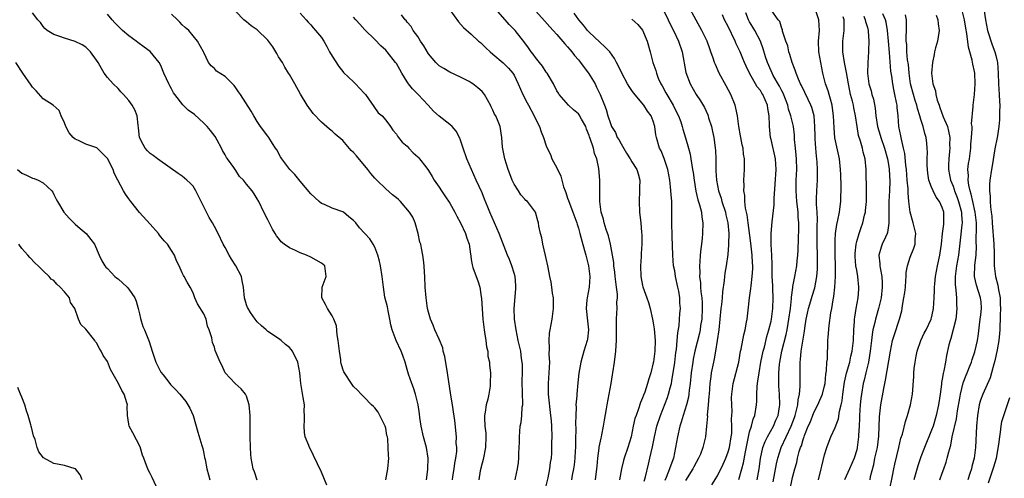
# Model space of a CAD drawing. Units: inches. Extents: x 2547000 to 2550000, y 1551000 to 1554000.
# Drawn here: x 2547679 to 2547863, y 1552463 to 1552549 of the extents above; entities that cross this region are included whole.
import ezdxf

# ---------------------------------------------------------------- set-up
doc = ezdxf.new("R2010")
doc.units = ezdxf.units.IN
doc.header["$MEASUREMENT"] = 0
doc.layers.add('LD25471551_2ft', color=33, linetype='Continuous')

msp = doc.modelspace()

# ---------------------------------------------------------------- linework, layer by layer
at = {"layer": 'LD25471551_2ft'}
for points, elevation in [([(2547759, 1552550.83), (2547760.59, 1552548.59), (2547761.55, 1552547.55), (2547763, 1552546.3), (2547764.35, 1552545), (2547764.71, 1552544.71), (2547765, 1552544.45), (2547765.73, 1552543.73), (2547766.52, 1552543), (2547767, 1552542.58), (2547768.96, 1552540.96), (2547769.96, 1552539.96), (2547770.78, 1552539), (2547771, 1552538.63), (2547771.77, 1552537), (2547772.61, 1552535), (2547773.44, 1552533.44), (2547773.66, 1552533), (2547774.77, 1552531), (2547775, 1552530.44), (2547775.75, 1552529), (2547776.04, 1552528.04), (2547776.51, 1552527), (2547777, 1552525.42), (2547777.17, 1552525), (2547777.8, 1552523.8), (2547778.07, 1552523), (2547779, 1552521.28), (2547779.72, 1552519.72), (2547780.23, 1552517.77), (2547780.51, 1552517), (2547780.67, 1552516.67), (2547781, 1552515.65), (2547781.17, 1552515.17), (2547781.21, 1552515), (2547781.32, 1552514.68), (2547781.98, 1552513), (2547782.7, 1552511), (2547782.75, 1552510.75), (2547783, 1552510.01), (2547783.3, 1552509), (2547783.63, 1552507.63), (2547784.17, 1552505.83), (2547784.39, 1552505), (2547784.49, 1552504.49), (2547784.89, 1552503), (2547785.13, 1552501), (2547785.02, 1552499), (2547784.63, 1552497), (2547784.61, 1552496.61), (2547784.46, 1552495), (2547784.7, 1552492.7), (2547784.89, 1552491), (2547784.7, 1552489.3), (2547784.65, 1552489), (2547784, 1552487), (2547783.43, 1552485), (2547783.09, 1552482.91), (2547782.89, 1552481.11), (2547782.69, 1552479), (2547782.69, 1552478.69), (2547782.55, 1552477), (2547782.57, 1552476.57), (2547782.5, 1552475), (2547782.48, 1552473.52), (2547782.52, 1552472.52), (2547782.49, 1552470.49), (2547782.44, 1552469), (2547782.4, 1552468.4), (2547782.33, 1552467), (2547782.22, 1552465.78), (2547782.1, 1552465), (2547781.85, 1552463.85), (2547781.7, 1552463)], 7672), ([(2547786.23, 1552463), (2547786.47, 1552465), (2547786.5, 1552465.5), (2547786.64, 1552467), (2547786.89, 1552468.89), (2547786.91, 1552469.09), (2547787.24, 1552470.76), (2547787.31, 1552471), (2547787.39, 1552471.39), (2547787.69, 1552473), (2547787.86, 1552474.14), (2547788.25, 1552476.25), (2547788.37, 1552477), (2547789.1, 1552481), (2547789.38, 1552482.62), (2547789.46, 1552483), (2547789.75, 1552485), (2547790, 1552487), (2547790.06, 1552488.06), (2547790.15, 1552489), (2547790.12, 1552490.12), (2547790.13, 1552491), (2547790.11, 1552492.11), (2547790.12, 1552493), (2547790.16, 1552494.16), (2547790.24, 1552495), (2547790.21, 1552496.21), (2547790.29, 1552497), (2547790.29, 1552497.71), (2547790.12, 1552499), (2547789.97, 1552499.97), (2547789.86, 1552501), (2547789.8, 1552501.8), (2547789.63, 1552503), (2547789.6, 1552503.6), (2547789.39, 1552505), (2547789.01, 1552507.01), (2547788.61, 1552508.61), (2547788.21, 1552509.79), (2547787.84, 1552511), (2547787.68, 1552511.68), (2547787.26, 1552513), (2547786.99, 1552515), (2547787, 1552519), (2547786.81, 1552521.19), (2547786.45, 1552523), (2547786, 1552524), (2547785.8, 1552525), (2547785.21, 1552526.79), (2547785.08, 1552527.08), (2547785, 1552527.34), (2547784.52, 1552528.52), (2547784.4, 1552529), (2547783.6, 1552530.4), (2547783.18, 1552531.18), (2547783, 1552531.37), (2547782.12, 1552532.12), (2547781.14, 1552533), (2547779.4, 1552535), (2547779.26, 1552535.26), (2547779, 1552535.71), (2547778.34, 1552537), (2547777.16, 1552539), (2547777, 1552539.2), (2547776.29, 1552540.29), (2547775.76, 1552541), (2547775, 1552541.92), (2547774.55, 1552542.55), (2547774.2, 1552543), (2547773.71, 1552543.71), (2547773, 1552544.65), (2547771.17, 1552547), (2547771, 1552547.19), (2547770.09, 1552548.09), (2547769.31, 1552549), (2547767.5, 1552551)], 7670), ([(2547798.77, 1552551), (2547799.79, 1552549), (2547800.17, 1552548.17), (2547800.79, 1552547), (2547801.73, 1552545), (2547802.37, 1552543), (2547803.1, 1552539.1), (2547803.86, 1552537), (2547804.99, 1552535), (2547805.82, 1552533.82), (2547806.57, 1552532.57), (2547807.18, 1552531.18), (2547807.25, 1552531), (2547807.33, 1552530.67), (2547807.86, 1552529), (2547808.09, 1552528.09), (2547808.29, 1552527), (2547808.47, 1552525.53), (2547808.56, 1552525), (2547808.6, 1552524.6), (2547808.66, 1552523), (2547808.66, 1552521.34), (2547808.71, 1552520.71), (2547808.81, 1552519), (2547809.21, 1552517), (2547809.66, 1552515.66), (2547809.83, 1552515), (2547810.46, 1552513), (2547810.54, 1552512.54), (2547810.9, 1552511), (2547811.09, 1552509), (2547811.07, 1552507.07), (2547811.07, 1552506.93), (2547810.92, 1552505.08), (2547810.62, 1552503), (2547810.39, 1552501.61), (2547810.31, 1552501), (2547810.25, 1552500.25), (2547809.91, 1552498.09), (2547809.84, 1552497), (2547809.74, 1552495.74), (2547809.64, 1552495), (2547809.46, 1552493), (2547809.24, 1552491), (2547808.96, 1552489.04), (2547808.64, 1552487), (2547808.4, 1552485.6), (2547808.26, 1552485), (2547807.84, 1552483), (2547807.72, 1552482.28), (2547807.57, 1552481), (2547807.41, 1552479), (2547807.4, 1552478.6), (2547807.25, 1552477), (2547807.09, 1552475.09), (2547807.1, 1552474.9), (2547806.97, 1552473.03), (2547806.74, 1552471), (2547806.25, 1552469), (2547805.79, 1552467.79), (2547805.45, 1552467), (2547805, 1552466.23), (2547804.58, 1552465.42), (2547804.38, 1552465), (2547803, 1552462.82)], 7662), ([(2547807.96, 1552462.04), (2547809, 1552463.71), (2547810.07, 1552465.93), (2547810.54, 1552467), (2547811, 1552468.2), (2547811.23, 1552469), (2547811.57, 1552471), (2547811.65, 1552471.65), (2547811.69, 1552473), (2547811.63, 1552474.37), (2547811.69, 1552475), (2547811.73, 1552475.73), (2547811.65, 1552477), (2547811.64, 1552478.36), (2547811.66, 1552479), (2547811.93, 1552481), (2547812.96, 1552485), (2547813.32, 1552487), (2547813.42, 1552487.42), (2547813.91, 1552490.09), (2547814.15, 1552491), (2547814.44, 1552492.44), (2547814.52, 1552493), (2547814.72, 1552494.72), (2547814.97, 1552496.97), (2547815.24, 1552498.76), (2547815.26, 1552499.26), (2547815.49, 1552501), (2547815.59, 1552502.41), (2547815.58, 1552503), (2547815.53, 1552503.53), (2547815.48, 1552505), (2547815.23, 1552507.23), (2547814.72, 1552511), (2547814.53, 1552512.53), (2547814.25, 1552513.75), (2547814.12, 1552515), (2547814.1, 1552516.1), (2547813.91, 1552517), (2547813.96, 1552517.96), (2547813.89, 1552519), (2547813.98, 1552519.98), (2547814.04, 1552521), (2547814.07, 1552521.93), (2547814.05, 1552523), (2547813.87, 1552523.87), (2547813.76, 1552525), (2547813.61, 1552525.61), (2547813.34, 1552527), (2547813.3, 1552527.3), (2547813.01, 1552529), (2547812.75, 1552531), (2547812.44, 1552532.44), (2547812.29, 1552533), (2547811.46, 1552535), (2547810.62, 1552536.62), (2547809.33, 1552539), (2547808.6, 1552540.6), (2547808.43, 1552541), (2547808.17, 1552541.83), (2547807.78, 1552543), (2547807.57, 1552543.57), (2547807.08, 1552545), (2547806.09, 1552547), (2547805, 1552548.88), (2547803.55, 1552551.55)], 7660), ([(2547819.39, 1552462.61), (2547820.01, 1552465.99), (2547820.24, 1552467), (2547820.89, 1552469), (2547822.77, 1552473), (2547823.38, 1552474.62), (2547823.51, 1552475), (2547823.72, 1552475.72), (2547824.01, 1552477), (2547824.07, 1552477.93), (2547824.32, 1552479), (2547824.45, 1552480.45), (2547824.41, 1552481.59), (2547824.42, 1552484.42), (2547824.44, 1552485), (2547824.52, 1552485.48), (2547824.64, 1552487), (2547824.92, 1552488.92), (2547825.24, 1552490.76), (2547825.3, 1552491.3), (2547825.59, 1552493), (2547825.84, 1552494.16), (2547826.02, 1552495), (2547826.44, 1552496.44), (2547826.68, 1552497.32), (2547827.15, 1552498.85), (2547827.54, 1552501), (2547827.65, 1552502.35), (2547827.68, 1552503), (2547827.67, 1552505), (2547827.61, 1552507), (2547827.61, 1552510.39), (2547827.66, 1552511.66), (2547827.59, 1552513), (2547827.48, 1552514.52), (2547827.52, 1552515.52), (2547827.53, 1552517), (2547827.66, 1552519), (2547827.7, 1552521), (2547827.62, 1552522.38), (2547827.56, 1552523), (2547827.49, 1552523.49), (2547827.35, 1552525), (2547827.26, 1552526.74), (2547827.22, 1552527.22), (2547827.19, 1552529), (2547827.03, 1552531.03), (2547826.6, 1552532.6), (2547826.45, 1552533), (2547825.91, 1552534.09), (2547824.67, 1552536.67), (2547824.5, 1552537), (2547824.1, 1552537.9), (2547823.67, 1552539), (2547823.53, 1552539.53), (2547822.94, 1552541), (2547822.51, 1552542.51), (2547822.32, 1552543), (2547822.11, 1552544.11), (2547821.78, 1552545), (2547821.17, 1552546.83), (2547821.15, 1552547.15), (2547821, 1552547.37), (2547820.65, 1552548.65), (2547820.36, 1552549), (2547819, 1552550.82)], 7654), ([(2547850.51, 1552463), (2547851, 1552464.22), (2547851.3, 1552465), (2547851.74, 1552466.26), (2547851.92, 1552467), (2547852.19, 1552468.19), (2547852.56, 1552469.44), (2547852.87, 1552471), (2547853.63, 1552474.37), (2547853.84, 1552475.84), (2547854.26, 1552478.26), (2547854.37, 1552479), (2547854.91, 1552481.09), (2547855.46, 1552482.54), (2547855.67, 1552483), (2547856.1, 1552484.1), (2547856.44, 1552485), (2547856.56, 1552485.44), (2547857.07, 1552486.93), (2547857.55, 1552489), (2547857.75, 1552490.25), (2547857.95, 1552491.95), (2547858.1, 1552493), (2547858.18, 1552493.82), (2547858.32, 1552495), (2547858.24, 1552496.24), (2547858.16, 1552497), (2547857.39, 1552499.38), (2547857.02, 1552501), (2547857.08, 1552503.08), (2547857.3, 1552505), (2547857.37, 1552506.63), (2547857.35, 1552507.35), (2547857.39, 1552510.61), (2547857.37, 1552511), (2547857.15, 1552513), (2547856.69, 1552515), (2547856.4, 1552516.4), (2547856.2, 1552517), (2547855.94, 1552518.06), (2547855.84, 1552519), (2547855.88, 1552519.88), (2547855.79, 1552521), (2547855.91, 1552522.09), (2547856.06, 1552523), (2547856.33, 1552525), (2547856.35, 1552525.65), (2547856.47, 1552527), (2547856.59, 1552528.59), (2547856.55, 1552529), (2547856.46, 1552529.54), (2547856.79, 1552532.79), (2547856.77, 1552533), (2547857.01, 1552534.99), (2547857.11, 1552537), (2547857.05, 1552539), (2547857, 1552539.3), (2547856.7, 1552540.7), (2547856.59, 1552541.41), (2547856.16, 1552543), (2547855.89, 1552543.89), (2547855.6, 1552546.4), (2547855.39, 1552547.39), (2547855.12, 1552549), (2547854.69, 1552550.69)], 7640), ([(2547858.73, 1552551), (2547859.05, 1552549), (2547859.45, 1552547), (2547860.3, 1552544.3), (2547860.82, 1552543), (2547861, 1552542.29), (2547861.24, 1552541.24), (2547861.29, 1552541), (2547861.44, 1552539), (2547861.52, 1552537), (2547861.64, 1552535), (2547861.68, 1552533.68), (2547861.72, 1552533), (2547861.68, 1552531.68), (2547861.71, 1552531), (2547861.7, 1552530.3), (2547861.57, 1552529), (2547861.28, 1552527.28), (2547861.26, 1552527), (2547860.84, 1552524.84), (2547860.32, 1552521.68), (2547860.17, 1552521), (2547859.85, 1552519), (2547859.79, 1552518.21), (2547859.79, 1552517), (2547859.95, 1552515.95), (2547859.94, 1552515), (2547859.98, 1552514.02), (2547860.15, 1552513), (2547860.25, 1552512.25), (2547860.32, 1552511), (2547860.6, 1552507), (2547860.68, 1552505.32), (2547860.66, 1552504.66), (2547860.71, 1552503), (2547860.93, 1552501), (2547861.37, 1552499.37), (2547861.5, 1552498.5), (2547861.8, 1552497), (2547861.83, 1552495.83), (2547861.86, 1552495), (2547861.78, 1552493.78), (2547861.78, 1552493), (2547861.73, 1552491.73), (2547861.73, 1552491), (2547861.66, 1552490.34), (2547861.58, 1552489), (2547861.27, 1552487.27), (2547860.8, 1552485.2), (2547860.61, 1552484.61), (2547860.21, 1552483), (2547859.95, 1552482.05), (2547858.54, 1552479), (2547858.14, 1552477.86), (2547857.88, 1552477), (2547857.55, 1552475), (2547857.38, 1552473), (2547857.21, 1552469), (2547856.97, 1552467), (2547856.54, 1552465.46), (2547856.44, 1552465), (2547856.17, 1552464.17), (2547855.74, 1552463)], 7638), ([(2547736.01, 1552461.99), (2547735, 1552464.42), (2547733.53, 1552467.53), (2547733, 1552468.6), (2547732.76, 1552469), (2547732.61, 1552469.39), (2547731.93, 1552471), (2547731.82, 1552471.82), (2547731.75, 1552473), (2547731.86, 1552474.14), (2547731.85, 1552475), (2547731.78, 1552475.78), (2547731.81, 1552477), (2547731.61, 1552478.39), (2547731.16, 1552481), (2547730.97, 1552483), (2547730.61, 1552485), (2547729.6, 1552487), (2547729.34, 1552487.34), (2547729, 1552487.71), (2547728.29, 1552488.29), (2547727.49, 1552489), (2547727, 1552489.4), (2547725, 1552490.71), (2547724.64, 1552491), (2547723.79, 1552491.79), (2547723, 1552492.48), (2547722.6, 1552493), (2547721.76, 1552494.24), (2547721.28, 1552495), (2547721.2, 1552495.2), (2547721, 1552495.67), (2547720.6, 1552497), (2547720.42, 1552499), (2547720.19, 1552500.19), (2547720.05, 1552501), (2547719.01, 1552503), (2547718.22, 1552504.22), (2547717.76, 1552505), (2547717, 1552506.4), (2547716.64, 1552507), (2547715.69, 1552509), (2547715, 1552510.33), (2547714.65, 1552511), (2547714.03, 1552512.03), (2547713, 1552514.04), (2547711.53, 1552517), (2547711, 1552517.9), (2547710.46, 1552518.46), (2547709.82, 1552519), (2547709.4, 1552519.4), (2547709, 1552519.73), (2547708.23, 1552520.23), (2547706.72, 1552521.28), (2547704.34, 1552523), (2547703.58, 1552523.58), (2547703, 1552523.96), (2547702.49, 1552524.49), (2547702.07, 1552525), (2547701.68, 1552525.68), (2547701.02, 1552527), (2547700.81, 1552528.81), (2547700.74, 1552529.26), (2547700.59, 1552531), (2547700.15, 1552532.15), (2547699.66, 1552533), (2547699, 1552533.86), (2547697.99, 1552535), (2547697.54, 1552535.54), (2547697, 1552536.14), (2547696.11, 1552537), (2547695, 1552538.22), (2547694.42, 1552539), (2547693.88, 1552539.88), (2547693.28, 1552541), (2547693, 1552541.44), (2547691.87, 1552543), (2547691.44, 1552543.44), (2547691, 1552543.83), (2547690.27, 1552544.27), (2547689, 1552544.94), (2547687, 1552545.53), (2547686.12, 1552545.88), (2547685, 1552546.23), (2547683.76, 1552547), (2547683.34, 1552547.34), (2547683, 1552547.73), (2547682.48, 1552548.48), (2547682.01, 1552549), (2547681, 1552550.27)], 7686), ([(2547747.05, 1552463), (2547747.42, 1552465), (2547747.56, 1552467), (2547747.52, 1552467.52), (2547747.49, 1552469), (2547747.38, 1552470.62), (2547747.31, 1552471), (2547747.24, 1552471.24), (2547747, 1552472.61), (2547746.9, 1552473), (2547745.92, 1552475), (2547745.59, 1552475.59), (2547745, 1552476.42), (2547744.71, 1552476.71), (2547744.36, 1552477), (2547743, 1552478.43), (2547742.41, 1552479), (2547741.72, 1552479.72), (2547741, 1552480.41), (2547740.59, 1552481), (2547739.28, 1552483), (2547739.17, 1552483.17), (2547739, 1552483.63), (2547738.7, 1552484.7), (2547738.64, 1552485), (2547738.6, 1552485.4), (2547738.36, 1552487), (2547738.15, 1552489), (2547737.94, 1552490.06), (2547737.78, 1552491.78), (2547737.3, 1552493), (2547737, 1552493.61), (2547736.13, 1552495), (2547735.73, 1552495.73), (2547735.07, 1552497), (2547735.15, 1552499), (2547735.9, 1552501), (2547735.61, 1552503), (2547735, 1552503.49), (2547734.01, 1552504.01), (2547733, 1552504.61), (2547732.19, 1552505), (2547731, 1552505.42), (2547730.15, 1552505.85), (2547729, 1552506.35), (2547728.06, 1552507), (2547727.47, 1552507.47), (2547727, 1552508.13), (2547726.58, 1552508.58), (2547726.37, 1552509), (2547725.84, 1552509.84), (2547725, 1552511.56), (2547724.23, 1552513), (2547723.27, 1552515), (2547723, 1552515.51), (2547722.44, 1552516.44), (2547722.03, 1552517), (2547721, 1552518.25), (2547720.42, 1552519), (2547719.69, 1552519.69), (2547719, 1552520.81), (2547718.62, 1552521.38), (2547717.47, 1552523), (2547717.26, 1552523.26), (2547717, 1552523.74), (2547716.53, 1552524.53), (2547716.34, 1552525), (2547715.5, 1552526.5), (2547715.13, 1552527.13), (2547714.26, 1552528.26), (2547713.64, 1552529), (2547713, 1552529.67), (2547711.25, 1552531.25), (2547710.11, 1552532.11), (2547709.08, 1552533.08), (2547707.59, 1552535), (2547707.35, 1552535.35), (2547707, 1552536.05), (2547706.64, 1552536.64), (2547706.47, 1552537), (2547706.07, 1552537.93), (2547705.57, 1552539), (2547705, 1552540.46), (2547704.7, 1552541), (2547703.02, 1552543.02), (2547701.85, 1552543.85), (2547700.71, 1552544.71), (2547700.37, 1552545), (2547699, 1552546.01), (2547697.83, 1552547), (2547697, 1552547.81), (2547696.42, 1552548.42), (2547695.89, 1552549), (2547695, 1552550.04)], 7684), ([(2547754.62, 1552463), (2547754.88, 1552464.88), (2547754.9, 1552465), (2547754.95, 1552467), (2547754.61, 1552469), (2547754.05, 1552471), (2547753.61, 1552473), (2547753.36, 1552474.64), (2547753.3, 1552475.3), (2547753.04, 1552477), (2547752.56, 1552479), (2547752.19, 1552480.19), (2547751.86, 1552481), (2547751.26, 1552482.74), (2547751, 1552483.62), (2547750.63, 1552485), (2547750.2, 1552486.2), (2547749.88, 1552487), (2547748.93, 1552489), (2547748.2, 1552491), (2547747.95, 1552491.95), (2547747.78, 1552493), (2547747.45, 1552494.55), (2547747.31, 1552495.31), (2547746.87, 1552497.13), (2547746.57, 1552499), (2547746.34, 1552501), (2547746.02, 1552503), (2547745.87, 1552503.87), (2547745.55, 1552505), (2547745, 1552506.44), (2547744.68, 1552507), (2547744.03, 1552508.03), (2547743.09, 1552509), (2547742.1, 1552510.1), (2547741.42, 1552511), (2547741, 1552511.43), (2547740.12, 1552512.12), (2547739.09, 1552513), (2547739, 1552513.06), (2547737, 1552513.78), (2547735.57, 1552514.43), (2547735, 1552514.66), (2547734.59, 1552515), (2547733, 1552516.42), (2547731, 1552518.78), (2547730.05, 1552520.05), (2547729.07, 1552521), (2547727.58, 1552523), (2547727.36, 1552523.36), (2547726.65, 1552524.65), (2547726.41, 1552525), (2547725.88, 1552525.88), (2547725.16, 1552527), (2547725, 1552527.24), (2547723.63, 1552529), (2547723, 1552529.95), (2547722.35, 1552531), (2547721.87, 1552531.87), (2547719.85, 1552535), (2547719.53, 1552535.53), (2547719, 1552536.23), (2547718.7, 1552536.7), (2547718.36, 1552537), (2547717, 1552538.35), (2547715.4, 1552539.4), (2547715, 1552539.87), (2547714.37, 1552540.37), (2547713.89, 1552541), (2547713, 1552542.85), (2547712.95, 1552543), (2547711.85, 1552545), (2547711, 1552545.97), (2547710.19, 1552547), (2547709.54, 1552547.54), (2547709, 1552548.04), (2547708.56, 1552548.56), (2547708.12, 1552549), (2547707, 1552550.03)], 7682), ([(2547759.47, 1552463), (2547759.57, 1552463.57), (2547759.78, 1552465), (2547759.91, 1552466.09), (2547760.11, 1552467), (2547760.28, 1552468.28), (2547760.27, 1552469), (2547760.18, 1552469.82), (2547760.2, 1552471), (2547759.91, 1552474.09), (2547759.67, 1552475.67), (2547759.49, 1552477), (2547759.18, 1552478.82), (2547758.55, 1552483), (2547758.03, 1552486.03), (2547757.75, 1552487), (2547757.65, 1552487.65), (2547757, 1552489.25), (2547756.21, 1552491), (2547755.86, 1552491.86), (2547755.37, 1552493), (2547755, 1552494.32), (2547754.84, 1552495), (2547754.54, 1552497), (2547754.37, 1552499), (2547754.29, 1552501), (2547754.23, 1552501.77), (2547754.19, 1552503), (2547754.08, 1552504.08), (2547753.96, 1552505), (2547753.72, 1552506.28), (2547753.54, 1552507), (2547753.41, 1552507.41), (2547753.05, 1552509), (2547752.51, 1552511), (2547752.06, 1552512.06), (2547751.48, 1552513), (2547749.74, 1552515), (2547749.37, 1552515.37), (2547749, 1552515.7), (2547748.27, 1552516.27), (2547747, 1552517.4), (2547745.32, 1552519), (2547745, 1552519.34), (2547744.22, 1552520.22), (2547743.68, 1552521), (2547741.53, 1552523.53), (2547741, 1552524.19), (2547740.57, 1552524.57), (2547739, 1552526.4), (2547737.59, 1552527.59), (2547737, 1552528.18), (2547736.51, 1552528.51), (2547735, 1552529.81), (2547733.43, 1552531.43), (2547732.35, 1552533), (2547731.1, 1552535.1), (2547730.04, 1552537), (2547729, 1552538.74), (2547728.86, 1552539), (2547728.13, 1552540.13), (2547727.69, 1552541), (2547727, 1552542.08), (2547726.66, 1552542.65), (2547726.47, 1552543), (2547725.91, 1552543.91), (2547725, 1552545.2), (2547723, 1552547.08), (2547721.88, 1552547.88), (2547721, 1552548.58), (2547720.51, 1552549), (2547719, 1552550.53)], 7680), ([(2547731, 1552550.21), (2547732.15, 1552549), (2547732.54, 1552548.54), (2547733, 1552548.03), (2547733.46, 1552547.46), (2547733.88, 1552547), (2547735, 1552545.64), (2547735.42, 1552545), (2547736, 1552544), (2547736.53, 1552543), (2547737, 1552542.19), (2547738.23, 1552540.23), (2547739, 1552539.29), (2547739.14, 1552539.14), (2547741, 1552537.35), (2547741.39, 1552537), (2547743, 1552535.29), (2547743.23, 1552535), (2547743.82, 1552534.18), (2547744.77, 1552532.77), (2547745.6, 1552531.6), (2547746.35, 1552531), (2547747, 1552530.24), (2547747.92, 1552529), (2547748.35, 1552528.35), (2547749, 1552527.61), (2547749.2, 1552527.2), (2547749.4, 1552527), (2547750.08, 1552526.08), (2547751, 1552525.33), (2547751.33, 1552525), (2547752.12, 1552524.12), (2547753, 1552523.37), (2547753.17, 1552523.17), (2547753.34, 1552523), (2547754.51, 1552521.49), (2547755, 1552520.83), (2547755.66, 1552519.66), (2547756.05, 1552519), (2547757, 1552517.7), (2547757.4, 1552517), (2547758.08, 1552516.08), (2547759, 1552514.67), (2547759.94, 1552513), (2547760.27, 1552512.27), (2547761, 1552511.02), (2547761.93, 1552509), (2547762.17, 1552508.17), (2547762.57, 1552507), (2547762.87, 1552505.13), (2547762.88, 1552504.88), (2547763, 1552504.19), (2547763.15, 1552503.15), (2547763.31, 1552502.69), (2547763.88, 1552501), (2547764.19, 1552500.19), (2547764.56, 1552499), (2547764.83, 1552497.17), (2547764.89, 1552496.89), (2547765.17, 1552493), (2547765.37, 1552491), (2547765.45, 1552490.55), (2547765.68, 1552489), (2547765.83, 1552487.83), (2547766.07, 1552487), (2547766.11, 1552486.11), (2547766.4, 1552485), (2547766.4, 1552484.4), (2547766.56, 1552483), (2547766.55, 1552481), (2547766.5, 1552480.5), (2547766.27, 1552479), (2547766.07, 1552478.07), (2547765.76, 1552477), (2547765.61, 1552475.61), (2547765.46, 1552475), (2547765.44, 1552474.56), (2547765.55, 1552473), (2547765.7, 1552471.7), (2547765.74, 1552471), (2547765.65, 1552469), (2547765.2, 1552466.8), (2547765, 1552466.06), (2547764.68, 1552464.68), (2547764.38, 1552463)], 7678), ([(2547771.22, 1552463), (2547771.28, 1552463.28), (2547771.62, 1552465), (2547771.82, 1552466.18), (2547771.89, 1552467), (2547771.87, 1552467.87), (2547771.97, 1552469), (2547772, 1552470), (2547771.98, 1552471), (2547772.14, 1552473), (2547772.29, 1552473.71), (2547772.44, 1552475), (2547772.52, 1552476.53), (2547772.6, 1552477), (2547772.62, 1552477.38), (2547772.56, 1552479), (2547772.51, 1552481.49), (2547772.56, 1552483), (2547772.55, 1552484.55), (2547772.5, 1552485), (2547772.37, 1552485.63), (2547772.22, 1552487), (2547772.03, 1552488.03), (2547771.78, 1552489), (2547771.35, 1552491), (2547771.04, 1552493), (2547770.99, 1552495), (2547771.34, 1552498.66), (2547771.33, 1552499), (2547771.29, 1552499.29), (2547771.17, 1552501), (2547771, 1552501.62), (2547770.57, 1552503), (2547770.14, 1552504.14), (2547769.76, 1552505), (2547768.21, 1552509), (2547766.46, 1552513), (2547766.08, 1552513.92), (2547765.47, 1552515.47), (2547765, 1552516.6), (2547763.9, 1552519), (2547763.01, 1552521), (2547762.16, 1552523), (2547761.45, 1552525), (2547761, 1552526.48), (2547760.78, 1552527), (2547760.15, 1552528.15), (2547759.45, 1552529), (2547759, 1552529.43), (2547757, 1552530.96), (2547755.91, 1552531.91), (2547754.94, 1552533), (2547753.08, 1552535), (2547752.04, 1552536.04), (2547751.28, 1552537), (2547751, 1552537.41), (2547750.01, 1552539), (2547749.66, 1552539.66), (2547749, 1552540.79), (2547748.86, 1552541), (2547747.28, 1552543), (2547747, 1552543.3), (2547746.12, 1552544.12), (2547745, 1552545.31), (2547743.12, 1552547.12), (2547742.15, 1552548.15), (2547741.44, 1552549), (2547741, 1552549.46)], 7676), ([(2547777, 1552461.82), (2547777.35, 1552463.35), (2547777.68, 1552465), (2547777.82, 1552466.18), (2547777.95, 1552467), (2547778.04, 1552468.04), (2547778.07, 1552469), (2547778.06, 1552469.94), (2547778.08, 1552471), (2547778.02, 1552473), (2547777.95, 1552474.05), (2547777.87, 1552475), (2547777.43, 1552479), (2547777.4, 1552481), (2547777.55, 1552483), (2547777.64, 1552485), (2547777.57, 1552486.43), (2547777.61, 1552487.61), (2547777.53, 1552489), (2547777.63, 1552490.37), (2547777.73, 1552491), (2547778.1, 1552493), (2547778.36, 1552495), (2547778.37, 1552496.37), (2547778.33, 1552497), (2547778.16, 1552497.84), (2547778.04, 1552499), (2547777.93, 1552499.93), (2547777.66, 1552501), (2547777.35, 1552502.65), (2547777.3, 1552503), (2547777, 1552504.34), (2547776.89, 1552504.89), (2547776.37, 1552507), (2547776.19, 1552508.19), (2547775.92, 1552509), (2547775.63, 1552510.37), (2547775.55, 1552511), (2547775.41, 1552511.41), (2547774.99, 1552512.99), (2547773.47, 1552515), (2547773.21, 1552515.21), (2547773, 1552515.44), (2547772.28, 1552516.28), (2547771.79, 1552517), (2547771, 1552518.22), (2547770.65, 1552519), (2547770.2, 1552520.2), (2547769.86, 1552521), (2547769.23, 1552523), (2547768.83, 1552525.17), (2547768.73, 1552527), (2547768.42, 1552529), (2547768.02, 1552529.98), (2547767.56, 1552531), (2547767.34, 1552531.34), (2547767, 1552532.1), (2547766.7, 1552532.7), (2547766.56, 1552533), (2547765.48, 1552535), (2547765.28, 1552535.28), (2547765, 1552535.59), (2547764.24, 1552536.24), (2547763.26, 1552537), (2547763, 1552537.18), (2547762.57, 1552537.43), (2547761, 1552538.24), (2547759, 1552539.19), (2547757.88, 1552539.88), (2547757, 1552540.37), (2547756.67, 1552540.67), (2547756.36, 1552541), (2547755, 1552542.61), (2547754.14, 1552544.14), (2547753.52, 1552545), (2547753, 1552545.85), (2547752.14, 1552547), (2547751.73, 1552547.73), (2547751, 1552548.56), (2547750.82, 1552548.82), (2547750.63, 1552549), (2547749.93, 1552549.93)], 7674), ([(2547775, 1552550.63), (2547776.75, 1552548.75), (2547777.67, 1552547.67), (2547778.32, 1552547), (2547779, 1552546.26), (2547780.47, 1552544.47), (2547781, 1552543.94), (2547781.41, 1552543.41), (2547781.76, 1552543), (2547782.29, 1552542.29), (2547783, 1552541.49), (2547783.41, 1552541), (2547784.07, 1552540.07), (2547784.9, 1552539), (2547786.11, 1552537), (2547786.38, 1552536.38), (2547787.1, 1552535), (2547787.88, 1552533), (2547788.21, 1552532.21), (2547788.53, 1552531), (2547789, 1552529.57), (2547789.22, 1552529), (2547789.91, 1552527.91), (2547790.28, 1552527), (2547790.57, 1552526.57), (2547791, 1552525.76), (2547792.02, 1552524.02), (2547792.68, 1552523), (2547793, 1552522.43), (2547793.93, 1552521), (2547794.18, 1552520.18), (2547794.48, 1552519), (2547794.42, 1552517.58), (2547794.43, 1552517), (2547794.33, 1552515), (2547794.41, 1552513), (2547794.48, 1552512.48), (2547794.64, 1552511), (2547794.78, 1552509.22), (2547794.83, 1552508.83), (2547794.83, 1552507), (2547794.73, 1552505.27), (2547794.72, 1552504.72), (2547794.61, 1552503), (2547794.66, 1552501), (2547795, 1552499.29), (2547795.06, 1552499.06), (2547795.81, 1552497), (2547796.11, 1552496.11), (2547796.4, 1552495), (2547796.87, 1552493), (2547797, 1552492.31), (2547797.18, 1552491.18), (2547797.33, 1552489), (2547797.27, 1552487), (2547797.04, 1552485.04), (2547797, 1552484.84), (2547796.53, 1552483), (2547796.15, 1552481.85), (2547795.92, 1552481), (2547795.39, 1552479.39), (2547795.17, 1552478.83), (2547795, 1552478.32), (2547794.6, 1552477.4), (2547794.24, 1552476.24), (2547793.77, 1552475), (2547793.58, 1552474.42), (2547793.25, 1552473), (2547792.85, 1552471), (2547792.27, 1552469), (2547791.56, 1552467), (2547791.44, 1552466.56), (2547791.04, 1552465), (2547790.67, 1552463)], 7668), ([(2547795.31, 1552462.69), (2547795.56, 1552463.56), (2547796.09, 1552465.91), (2547796.38, 1552467), (2547796.86, 1552469.14), (2547797.22, 1552471), (2547797.69, 1552473), (2547798.33, 1552475), (2547799.64, 1552478.36), (2547799.86, 1552479), (2547800.15, 1552480.14), (2547800.39, 1552481), (2547800.49, 1552481.51), (2547801, 1552484.92), (2547801.23, 1552486.76), (2547801.34, 1552487.34), (2547801.49, 1552489), (2547801.56, 1552490.44), (2547801.82, 1552491.82), (2547801.96, 1552494.04), (2547802.06, 1552495), (2547801.98, 1552495.98), (2547801.95, 1552497), (2547801.75, 1552498.25), (2547801.61, 1552499), (2547801.17, 1552501), (2547801, 1552502.02), (2547800.8, 1552503), (2547800.64, 1552505), (2547800.52, 1552508.52), (2547800.47, 1552511), (2547800.49, 1552513), (2547800.45, 1552515), (2547800.32, 1552516.32), (2547800.23, 1552517.77), (2547800.08, 1552519), (2547799.73, 1552521), (2547799.06, 1552523.06), (2547798.46, 1552524.46), (2547798.18, 1552525), (2547797.58, 1552527), (2547797.49, 1552527.49), (2547797.29, 1552529), (2547797, 1552530.03), (2547796.63, 1552531), (2547795.92, 1552531.92), (2547795.24, 1552533), (2547793.32, 1552535.32), (2547793, 1552535.74), (2547792.5, 1552536.5), (2547792.21, 1552537), (2547791.11, 1552539), (2547790.46, 1552540.46), (2547790.15, 1552541), (2547789.77, 1552541.77), (2547788.85, 1552543), (2547787.95, 1552543.95), (2547787, 1552544.77), (2547785, 1552546.65), (2547784.69, 1552547), (2547783.96, 1552547.96), (2547783.06, 1552549), (2547782.24, 1552550.24)], 7666), ([(2547793, 1552549.07), (2547794.09, 1552548.09), (2547795, 1552547.07), (2547795.84, 1552545), (2547796.41, 1552543), (2547796.94, 1552541), (2547797.47, 1552539.47), (2547797.58, 1552539), (2547797.94, 1552538.06), (2547798.41, 1552537), (2547798.63, 1552536.63), (2547799.34, 1552535.34), (2547799.5, 1552535), (2547800.7, 1552533), (2547801.49, 1552531.49), (2547801.72, 1552531), (2547802.12, 1552529.88), (2547802.4, 1552529), (2547802.51, 1552528.51), (2547803, 1552526.93), (2547803.55, 1552525), (2547803.86, 1552523.86), (2547804.01, 1552523), (2547804.18, 1552521.82), (2547804.34, 1552521), (2547804.43, 1552520.43), (2547804.61, 1552519), (2547804.94, 1552516.94), (2547805.31, 1552515.31), (2547805.63, 1552514.37), (2547805.98, 1552513), (2547806.09, 1552512.09), (2547806.28, 1552511), (2547806.22, 1552509), (2547806.15, 1552508.15), (2547806, 1552507), (2547805.87, 1552506.13), (2547805.77, 1552505), (2547805.7, 1552503.7), (2547805.62, 1552503), (2547805.68, 1552501.68), (2547805.66, 1552501), (2547805.82, 1552499.82), (2547805.85, 1552499), (2547805.91, 1552498.09), (2547806.06, 1552497), (2547806.13, 1552496.13), (2547806.16, 1552495), (2547806.06, 1552493), (2547805.85, 1552491.85), (2547805.73, 1552491), (2547805.61, 1552490.39), (2547804.79, 1552487), (2547804.47, 1552485.53), (2547804.37, 1552485), (2547804.07, 1552483), (2547803.91, 1552481), (2547803.73, 1552479.73), (2547803.67, 1552479), (2547803.58, 1552478.42), (2547803.2, 1552477), (2547802.57, 1552475), (2547802.22, 1552473.78), (2547801.97, 1552473), (2547801.52, 1552471), (2547801.17, 1552469), (2547800.75, 1552467), (2547800.27, 1552465.73), (2547800.05, 1552465), (2547799.42, 1552463.42), (2547799.16, 1552462.84)], 7664), ([(2547813, 1552463.06), (2547813.57, 1552465), (2547813.87, 1552466.13), (2547814.21, 1552468.21), (2547814.76, 1552471), (2547815, 1552471.97), (2547815.33, 1552473), (2547815.68, 1552474.32), (2547815.96, 1552475), (2547816.29, 1552477), (2547816.33, 1552477.67), (2547816.36, 1552479), (2547816.43, 1552480.43), (2547816.48, 1552481), (2547816.56, 1552481.44), (2547816.75, 1552483), (2547817.12, 1552485), (2547817.54, 1552487), (2547817.75, 1552487.75), (2547818.24, 1552489.76), (2547818.6, 1552491), (2547819, 1552492.63), (2547819.08, 1552493), (2547819.36, 1552495), (2547819.42, 1552497), (2547819.33, 1552498.67), (2547819.31, 1552499.31), (2547819.22, 1552501), (2547819.19, 1552502.81), (2547819.23, 1552503.23), (2547819.14, 1552505), (2547819.02, 1552506.98), (2547819.02, 1552509), (2547819.23, 1552511.23), (2547819.6, 1552514.4), (2547819.59, 1552515.59), (2547819.78, 1552518.22), (2547819.96, 1552521), (2547819.82, 1552523), (2547819, 1552526.57), (2547818.88, 1552527), (2547818.7, 1552529), (2547818.71, 1552529.29), (2547818.66, 1552531), (2547818.4, 1552532.4), (2547818.33, 1552533), (2547817.46, 1552535), (2547817.27, 1552535.27), (2547817, 1552535.74), (2547816.42, 1552536.42), (2547815, 1552539), (2547814.33, 1552540.33), (2547814.07, 1552541), (2547813.74, 1552541.74), (2547813.24, 1552543), (2547813, 1552543.5), (2547812.49, 1552544.49), (2547812.3, 1552545), (2547811, 1552547.72), (2547810.33, 1552549), (2547809.92, 1552549.92)], 7658), ([(2547816.38, 1552463), (2547816.77, 1552465), (2547817.05, 1552466.95), (2547817.48, 1552469), (2547817.87, 1552470.13), (2547818.31, 1552471), (2547819.47, 1552473), (2547819.9, 1552474.1), (2547820.32, 1552475), (2547820.61, 1552476.61), (2547820.66, 1552477), (2547820.58, 1552479), (2547820.46, 1552480.46), (2547820.44, 1552481), (2547820.47, 1552481.53), (2547820.44, 1552483), (2547820.57, 1552484.57), (2547820.63, 1552485), (2547821.04, 1552487.04), (2547821.83, 1552490.17), (2547821.99, 1552491), (2547822.19, 1552492.19), (2547822.34, 1552493), (2547822.63, 1552495), (2547822.85, 1552496.85), (2547822.85, 1552497.15), (2547823.05, 1552498.95), (2547823.09, 1552499.09), (2547823.43, 1552501), (2547823.84, 1552503), (2547823.9, 1552503.9), (2547824.03, 1552505), (2547824.08, 1552505.92), (2547824.11, 1552508.11), (2547824.18, 1552509.82), (2547824.18, 1552511), (2547824.08, 1552512.08), (2547824.04, 1552513), (2547823.92, 1552514.08), (2547823.8, 1552515), (2547823.67, 1552517), (2547823.72, 1552519), (2547823.82, 1552521), (2547823.74, 1552523), (2547823.7, 1552523.7), (2547823.55, 1552525), (2547823.41, 1552526.59), (2547823.38, 1552527.38), (2547823.19, 1552529), (2547822.72, 1552531), (2547822.28, 1552532.28), (2547822.11, 1552533), (2547821.25, 1552535.25), (2547821, 1552535.7), (2547820.57, 1552536.57), (2547819.42, 1552538.58), (2547819.19, 1552539), (2547819, 1552539.43), (2547818.31, 1552541), (2547817.97, 1552542.03), (2547817.52, 1552543.52), (2547817, 1552545), (2547815.94, 1552547), (2547815.58, 1552547.58), (2547815, 1552548.61), (2547814.8, 1552549), (2547814.26, 1552550.26)], 7656), ([(2547822.51, 1552461), (2547823, 1552463.39), (2547823.43, 1552465), (2547823.79, 1552466.21), (2547823.95, 1552467), (2547824.27, 1552468.27), (2547824.52, 1552469), (2547824.68, 1552469.32), (2547825, 1552470.5), (2547825.14, 1552470.86), (2547825.17, 1552471), (2547825.26, 1552471.26), (2547825.96, 1552473), (2547826.28, 1552473.72), (2547827, 1552475.57), (2547827.77, 1552477), (2547828.14, 1552477.86), (2547828.61, 1552479), (2547829, 1552480.55), (2547829.09, 1552481), (2547829.26, 1552482.74), (2547829.37, 1552483.37), (2547829.45, 1552485), (2547829.52, 1552485.52), (2547829.55, 1552487), (2547829.6, 1552487.6), (2547829.63, 1552489), (2547829.67, 1552489.67), (2547829.85, 1552491.85), (2547830.19, 1552494.19), (2547830.36, 1552495), (2547830.61, 1552496.61), (2547830.76, 1552497.24), (2547830.92, 1552499), (2547831.02, 1552501), (2547831.02, 1552502.98), (2547830.98, 1552505.02), (2547830.97, 1552507), (2547831, 1552507.79), (2547831.06, 1552509), (2547831.3, 1552510.7), (2547831.49, 1552511.49), (2547831.78, 1552513), (2547831.92, 1552514.08), (2547832.05, 1552515), (2547832.04, 1552516.04), (2547832.08, 1552517), (2547832.09, 1552517.91), (2547832.01, 1552520.01), (2547831.99, 1552521), (2547831.78, 1552523), (2547830.94, 1552526.94), (2547830.78, 1552528.78), (2547830.67, 1552531), (2547830.48, 1552532.48), (2547830.39, 1552533), (2547830.13, 1552534.13), (2547829.84, 1552535), (2547829.67, 1552535.67), (2547829.17, 1552537), (2547828.66, 1552539), (2547828.28, 1552541), (2547827.94, 1552543), (2547827.86, 1552545), (2547828.04, 1552547), (2547827.94, 1552549), (2547827.35, 1552550.65)], 7652), ([(2547827.87, 1552463), (2547828.35, 1552465), (2547828.46, 1552465.54), (2547829, 1552467.62), (2547829.41, 1552469), (2547829.69, 1552469.69), (2547830.18, 1552471), (2547831, 1552472.75), (2547831.6, 1552474.4), (2547831.82, 1552475.82), (2547832.13, 1552477), (2547832.29, 1552477.71), (2547832.44, 1552479), (2547832.75, 1552481.25), (2547833.11, 1552482.89), (2547833.69, 1552485), (2547833.93, 1552486.07), (2547834.17, 1552487), (2547834.42, 1552489), (2547834.49, 1552491), (2547834.59, 1552492.59), (2547834.6, 1552493), (2547834.63, 1552493.37), (2547834.9, 1552495), (2547835.27, 1552497), (2547835.38, 1552498.62), (2547835.43, 1552499), (2547835.22, 1552501), (2547835, 1552502.15), (2547834.86, 1552503), (2547834.7, 1552504.7), (2547834.69, 1552505), (2547834.7, 1552505.3), (2547834.88, 1552507), (2547835, 1552507.51), (2547835.44, 1552509), (2547835.84, 1552510.16), (2547836.15, 1552511), (2547836.48, 1552512.48), (2547836.62, 1552513), (2547836.67, 1552513.33), (2547836.82, 1552515), (2547836.83, 1552516.83), (2547836.75, 1552521), (2547836.56, 1552523), (2547836.23, 1552524.23), (2547836.06, 1552525), (2547835.69, 1552526.31), (2547835.35, 1552527.35), (2547835.06, 1552529), (2547834.8, 1552531), (2547834.49, 1552532.49), (2547834.41, 1552533), (2547834.22, 1552533.78), (2547833.87, 1552535), (2547833.7, 1552535.7), (2547833.45, 1552537), (2547833.11, 1552539.11), (2547832.72, 1552541), (2547832.39, 1552543), (2547832.4, 1552545), (2547832.66, 1552547), (2547832.66, 1552549), (2547832.47, 1552549.53)], 7650), ([(2547836.33, 1552549.67), (2547836.59, 1552549), (2547836.63, 1552548.63), (2547837, 1552547.52), (2547837.15, 1552547), (2547837.17, 1552546.83), (2547837.29, 1552545), (2547837.21, 1552543.21), (2547837.22, 1552543), (2547837.09, 1552541), (2547837.05, 1552539), (2547837.3, 1552537), (2547837.7, 1552535.7), (2547837.86, 1552535), (2547838.13, 1552534.13), (2547838.45, 1552532.45), (2547838.59, 1552531), (2547838.91, 1552529), (2547839.4, 1552527.4), (2547839.51, 1552527), (2547840.19, 1552525), (2547840.75, 1552523), (2547841, 1552521.58), (2547841.09, 1552521), (2547841.19, 1552518.81), (2547841.12, 1552517), (2547841, 1552515), (2547840.99, 1552512.99), (2547841.02, 1552510.98), (2547840.76, 1552509.24), (2547840.67, 1552509), (2547840.36, 1552508.36), (2547839.75, 1552507), (2547839.55, 1552506.45), (2547839.13, 1552505), (2547839.33, 1552503.33), (2547839.33, 1552503), (2547839.37, 1552502.63), (2547839.71, 1552501), (2547839.78, 1552499.78), (2547839.78, 1552499), (2547839.55, 1552497), (2547839.1, 1552495), (2547838.5, 1552493), (2547838.39, 1552492.39), (2547838.03, 1552491), (2547837.87, 1552490.13), (2547837.77, 1552489), (2547837.55, 1552487), (2547837.2, 1552485), (2547836.71, 1552483), (2547836.4, 1552481.6), (2547836.24, 1552481), (2547835.9, 1552479), (2547835.8, 1552478.2), (2547835.68, 1552477), (2547835.54, 1552475), (2547835.53, 1552474.47), (2547835.46, 1552473), (2547835.35, 1552471.35), (2547835.35, 1552471), (2547835.1, 1552469), (2547835, 1552468.55), (2547834.53, 1552467), (2547833.66, 1552465), (2547832.73, 1552463)], 7648), ([(2547837.51, 1552463), (2547837.61, 1552463.61), (2547838.18, 1552465.82), (2547838.42, 1552467), (2547838.86, 1552469), (2547839.15, 1552471.15), (2547839.25, 1552474.75), (2547839.53, 1552477), (2547840.07, 1552480.07), (2547840.39, 1552481.61), (2547841.31, 1552487), (2547841.72, 1552489), (2547842.02, 1552489.98), (2547842.99, 1552493.01), (2547843.41, 1552494.59), (2547843.49, 1552495), (2547843.58, 1552495.58), (2547843.84, 1552497), (2547843.98, 1552498.02), (2547844.1, 1552499), (2547844.21, 1552500.21), (2547844.25, 1552501), (2547844.26, 1552501.74), (2547844.49, 1552503), (2547845, 1552504.57), (2547845.7, 1552506.3), (2547845.93, 1552507), (2547845.95, 1552507.95), (2547846.04, 1552509), (2547845.58, 1552511), (2547845, 1552513), (2547844.76, 1552515), (2547844.61, 1552516.61), (2547844.61, 1552517.39), (2547844.45, 1552519), (2547844.29, 1552521), (2547844.17, 1552521.83), (2547843.99, 1552523.99), (2547843.77, 1552525), (2547843.37, 1552526.63), (2547843.26, 1552527.26), (2547842.9, 1552529), (2547842.73, 1552531), (2547842.57, 1552532.57), (2547842.54, 1552533), (2547842.46, 1552533.54), (2547842.15, 1552535), (2547841.93, 1552535.93), (2547841.74, 1552537), (2547841.54, 1552538.46), (2547841.39, 1552539.39), (2547841.15, 1552542.86), (2547840.96, 1552545), (2547840.75, 1552547), (2547840.52, 1552548.52), (2547840.39, 1552549), (2547839.9, 1552550.1)], 7646), ([(2547841.11, 1552461), (2547841.69, 1552463.69), (2547841.91, 1552465), (2547842.11, 1552465.89), (2547842.88, 1552469), (2547843.27, 1552470.73), (2547843.53, 1552471.53), (2547844.1, 1552473.9), (2547844.51, 1552475), (2547845.08, 1552477), (2547845.42, 1552479), (2547845.68, 1552482.32), (2547845.7, 1552483), (2547845.76, 1552483.76), (2547845.91, 1552485), (2547846.09, 1552486.09), (2547846.27, 1552487), (2547846.97, 1552489.03), (2547847.63, 1552490.37), (2547847.98, 1552491), (2547848.94, 1552493), (2547849, 1552493.24), (2547849.29, 1552494.71), (2547849.34, 1552495), (2547849.48, 1552497), (2547849.56, 1552498.44), (2547849.57, 1552499), (2547849.61, 1552499.61), (2547849.74, 1552501), (2547850.11, 1552503), (2547850.56, 1552505), (2547850.62, 1552505.38), (2547850.84, 1552507), (2547851.05, 1552509), (2547851.26, 1552510.74), (2547851.31, 1552511), (2547851.29, 1552513), (2547851, 1552513.89), (2547850.47, 1552515), (2547849.84, 1552515.84), (2547849.29, 1552517), (2547849, 1552517.71), (2547848.51, 1552519), (2547848.29, 1552520.29), (2547848.2, 1552521), (2547848.18, 1552521.82), (2547848.18, 1552523), (2547848.21, 1552524.21), (2547848.19, 1552525), (2547848.08, 1552525.92), (2547847.98, 1552527), (2547847.74, 1552527.74), (2547847.44, 1552529), (2547847, 1552530.36), (2547846.82, 1552531), (2547846.37, 1552532.37), (2547846.24, 1552533), (2547845.92, 1552533.92), (2547845.61, 1552535), (2547845.08, 1552537), (2547845, 1552537.52), (2547844.8, 1552539), (2547844.65, 1552540.65), (2547844.52, 1552541.48), (2547844.38, 1552543), (2547844.35, 1552544.35), (2547844.27, 1552545), (2547844.23, 1552545.77), (2547844.31, 1552547), (2547844.32, 1552548.32), (2547844.28, 1552549), (2547844.11, 1552549.89)], 7644), ([(2547849.85, 1552549.85), (2547850.14, 1552549), (2547850.21, 1552548.21), (2547850.38, 1552547), (2547850.23, 1552545.77), (2547850.07, 1552545), (2547849.73, 1552543.73), (2547849.57, 1552543), (2547849.5, 1552542.5), (2547849.18, 1552541), (2547848.99, 1552539), (2547849.22, 1552537), (2547849.72, 1552535.72), (2547849.8, 1552535), (2547850.04, 1552533.96), (2547850.38, 1552533), (2547850.56, 1552532.56), (2547851.17, 1552530.83), (2547851.94, 1552529), (2547852.17, 1552528.17), (2547852.39, 1552527), (2547852.37, 1552525.63), (2547852.39, 1552525), (2547852.34, 1552524.34), (2547852.19, 1552523), (2547852.14, 1552521.86), (2547852.13, 1552521), (2547852.52, 1552519), (2547853, 1552517.86), (2547853.24, 1552517.24), (2547853.29, 1552517), (2547853.78, 1552515.78), (2547854.04, 1552515), (2547854.6, 1552513), (2547854.6, 1552512.6), (2547854.71, 1552511), (2547854.65, 1552510.65), (2547854.37, 1552508.37), (2547854.02, 1552505), (2547853.68, 1552503), (2547853.48, 1552501.48), (2547853.43, 1552501), (2547853.41, 1552499.41), (2547853.45, 1552499), (2547853.55, 1552498.45), (2547853.65, 1552497), (2547853.67, 1552495.67), (2547853.73, 1552495), (2547853.56, 1552493.56), (2547853.5, 1552493), (2547852.61, 1552489.39), (2547852.44, 1552489), (2547852.23, 1552488.23), (2547851.79, 1552486.21), (2547851.62, 1552485), (2547851.31, 1552483.32), (2547851.17, 1552482.83), (2547851, 1552481.79), (2547850.86, 1552481.14), (2547850.84, 1552480.84), (2547850.6, 1552479), (2547850.31, 1552477), (2547849.86, 1552475), (2547849.26, 1552473), (2547849, 1552472.28), (2547847.68, 1552469), (2547847, 1552467.27), (2547846.41, 1552465.59), (2547845.68, 1552463)], 7642), ([(2547723, 1552462.93), (2547722.47, 1552464.47), (2547722.23, 1552465), (2547721.87, 1552467), (2547721.8, 1552467.8), (2547721.73, 1552469), (2547721.65, 1552471), (2547721.67, 1552474.33), (2547721.66, 1552475), (2547721.48, 1552477), (2547721, 1552478.61), (2547720.83, 1552479), (2547720.01, 1552480.01), (2547718.86, 1552481), (2547717, 1552483), (2547716.39, 1552484.39), (2547716.05, 1552485), (2547715.17, 1552487.17), (2547715, 1552487.76), (2547714.66, 1552488.66), (2547714.58, 1552489), (2547714.5, 1552489.5), (2547714.05, 1552491), (2547713.73, 1552491.73), (2547713.44, 1552493), (2547713, 1552494.01), (2547711.86, 1552495.86), (2547711.34, 1552497), (2547711, 1552497.91), (2547710.46, 1552499), (2547709.9, 1552499.9), (2547709.35, 1552501), (2547709.2, 1552501.2), (2547709, 1552501.69), (2547708.42, 1552503), (2547707.91, 1552503.91), (2547707.55, 1552505), (2547707, 1552505.86), (2547706.24, 1552507), (2547705.63, 1552507.63), (2547705, 1552508.42), (2547704.73, 1552508.73), (2547704.55, 1552509), (2547703, 1552510.77), (2547700.98, 1552512.98), (2547699.37, 1552515), (2547699, 1552515.52), (2547698.36, 1552516.36), (2547697.99, 1552517), (2547696.98, 1552519), (2547696.3, 1552520.3), (2547696.07, 1552521), (2547695, 1552523.05), (2547694.04, 1552524.04), (2547693.03, 1552525.03), (2547691, 1552525.74), (2547689.6, 1552526.4), (2547689, 1552526.63), (2547688.61, 1552527), (2547687.86, 1552527.86), (2547687.27, 1552529), (2547687, 1552529.71), (2547686.37, 1552531), (2547685.99, 1552531.99), (2547684.85, 1552533), (2547683, 1552534.19), (2547681.68, 1552535.68), (2547681, 1552536.4), (2547680.74, 1552536.74), (2547679.2, 1552539), (2547677.9, 1552541)], 7688), ([(2547678.22, 1552521), (2547679, 1552520.32), (2547679.92, 1552519.92), (2547681, 1552519.38), (2547681.3, 1552519.3), (2547682.07, 1552519), (2547683, 1552518.52), (2547684.61, 1552517), (2547684.78, 1552516.78), (2547685, 1552516.32), (2547685.46, 1552515.46), (2547685.68, 1552515), (2547686.89, 1552513), (2547687.89, 1552511.88), (2547688.74, 1552511), (2547689, 1552510.79), (2547689.94, 1552509.94), (2547691.04, 1552509), (2547691.93, 1552507.93), (2547692.61, 1552507), (2547693.46, 1552505), (2547693.94, 1552503.94), (2547694.53, 1552503), (2547694.74, 1552502.74), (2547695, 1552502.51), (2547696.42, 1552501), (2547696.72, 1552500.72), (2547697, 1552500.52), (2547698.68, 1552499), (2547699, 1552498.64), (2547700.14, 1552497), (2547700.36, 1552496.36), (2547700.78, 1552495), (2547701, 1552493.98), (2547701.16, 1552493.16), (2547701.64, 1552491.64), (2547701.96, 1552491), (2547702.84, 1552488.84), (2547703.34, 1552487), (2547703.55, 1552486.45), (2547704.04, 1552485), (2547704.36, 1552484.36), (2547705, 1552483.13), (2547705.4, 1552482.6), (2547706.66, 1552481), (2547706.82, 1552480.82), (2547707, 1552480.59), (2547707.82, 1552479.82), (2547708.55, 1552479), (2547709.64, 1552477.64), (2547710.4, 1552476.4), (2547711, 1552475), (2547711.91, 1552471.91), (2547712.62, 1552469.38), (2547712.81, 1552468.81), (2547713, 1552467.89), (2547713.17, 1552467.17), (2547713.25, 1552466.75), (2547713.61, 1552465), (2547713.91, 1552463.91), (2547714.17, 1552463)], 7690), ([(2547704.48, 1552461), (2547703.39, 1552463.39), (2547703, 1552464.18), (2547702.69, 1552464.69), (2547702.55, 1552465), (2547702.34, 1552465.66), (2547701.79, 1552467), (2547701.59, 1552467.59), (2547701.12, 1552469.12), (2547699.78, 1552471.78), (2547699.07, 1552473), (2547699, 1552473.37), (2547698.75, 1552475), (2547698.72, 1552476.72), (2547698.73, 1552477), (2547698.65, 1552477.35), (2547698.15, 1552479), (2547697.68, 1552479.68), (2547697.09, 1552481), (2547695.59, 1552483.59), (2547695, 1552485.08), (2547694.21, 1552486.21), (2547693.86, 1552487), (2547693.53, 1552487.53), (2547693, 1552488.58), (2547692.8, 1552488.8), (2547692.65, 1552489), (2547691, 1552491.12), (2547690.03, 1552492.03), (2547689.58, 1552493), (2547688.93, 1552495), (2547688.14, 1552496.14), (2547687.91, 1552497), (2547687, 1552498.1), (2547686.15, 1552499), (2547685.53, 1552499.53), (2547685, 1552500.23), (2547684.51, 1552500.51), (2547684.11, 1552501), (2547683, 1552502.06), (2547682.08, 1552503), (2547681.49, 1552503.49), (2547680.53, 1552504.53), (2547680.15, 1552505), (2547679, 1552506.25), (2547678.44, 1552507)], 7692), ([(2547690.32, 1552463), (2547689.92, 1552463.92), (2547689.06, 1552465), (2547689, 1552465.05), (2547687, 1552465.65), (2547685, 1552466.01), (2547683.06, 1552467.06), (2547682.21, 1552468.21), (2547681.91, 1552469), (2547681.48, 1552470.52), (2547681.21, 1552471.21), (2547680.81, 1552472.81), (2547680.79, 1552473), (2547680.73, 1552473.27), (2547680.21, 1552475), (2547679.9, 1552475.9), (2547679.58, 1552477), (2547679, 1552478.41), (2547678.79, 1552479), (2547678.26, 1552480.26)], 7694), ([(2547859.62, 1552462.38), (2547860.53, 1552465), (2547860.62, 1552465.38), (2547861.1, 1552467), (2547861.58, 1552469.58), (2547861.72, 1552471), (2547861.9, 1552471.9), (2547862.01, 1552473), (2547862.14, 1552473.86), (2547862.47, 1552475), (2547863.64, 1552478.36)], 7636)]:
    msp.add_lwpolyline(points, dxfattribs=dict(at, elevation=elevation))

doc.saveas('drawing.dxf')
